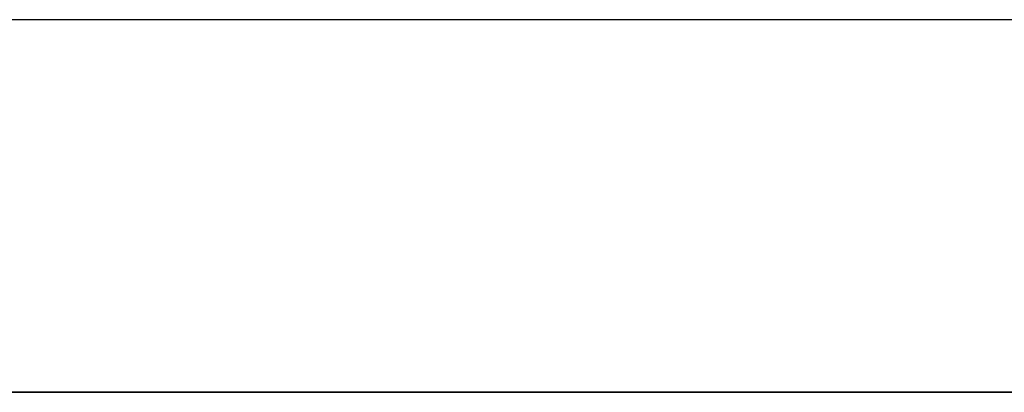
# Model space of a CAD drawing. Extents: x 5 to 86, y 2 to 135.
# Drawn here: x 7 to 7, y 91 to 91 of the extents above; entities that cross this region are included whole.
import ezdxf

# ---------------------------------------------------------------- set-up
doc = ezdxf.new("R2010")
doc.units = 0
doc.header["$MEASUREMENT"] = 0
doc.layers.add('TRIMETRIC', color=7, linetype='CONTINUOUS')

msp = doc.modelspace()

# ---------------------------------------------------------------- linework, layer by layer
at = {"layer": 'TRIMETRIC', "color": 7, "linetype": 'CONTINUOUS'}
for p, q in [((28.220001, 90.583504), (5.18, 90.583504)), ((7.014479, 90.553505), (7.264479, 90.553505)), ((7.014479, 90.553505), (7.264479, 90.553505)), ((7.014479, 90.553505), (7.264479, 90.553505)), ((7.014479, 90.553505), (7.264479, 90.553505)), ((7.014479, 90.553505), (7.264479, 90.553505)), ((7.014479, 90.553505), (7.264479, 90.553505)), ((7.014479, 90.553505), (7.264479, 90.553505)), ((7.014479, 90.553505), (7.264479, 90.553505)), ((7.014479, 90.553505), (7.264479, 90.553505)), ((7.014479, 90.553505), (7.264479, 90.553505)), ((7.014479, 90.553505), (7.264479, 90.553505)), ((7.014479, 90.553505), (7.264479, 90.553505)), ((7.014479, 90.553505), (7.264479, 90.553505)), ((7.014479, 90.553505), (7.264479, 90.553505)), ((7.014479, 90.553505), (7.264479, 90.553505)), ((7.265, 90.553505), (7.015, 90.553505)), ((7.015, 90.553505), (7.176966, 90.553505)), ((7.015, 90.553505), (7.265, 90.553505)), ((7.015, 90.553505), (7.265, 90.553505)), ((7.015, 90.553505), (7.265, 90.553505)), ((7.265, 90.553505), (7.015, 90.553505)), ((7.015, 90.553505), (7.265, 90.553505)), ((7.265, 90.553505), (7.015, 90.553505)), ((7.015, 90.553505), (7.265, 90.553505)), ((7.265, 90.553505), (7.015, 90.553505)), ((7.265, 90.553505), (7.015, 90.553505)), ((7.015, 90.553505), (7.265, 90.553505)), ((7.265, 90.553505), (7.015, 90.553505)), ((7.015, 90.553505), (7.265, 90.553505)), ((7.265, 90.553505), (7.015, 90.553505)), ((7.265, 90.553505), (7.015, 90.553505)), ((7.015, 90.553505), (7.265, 90.553505)), ((7.015, 90.553505), (7.265, 90.553505)), ((7.015, 90.553505), (7.265, 90.553505)), ((7.015, 90.553505), (7.265, 90.553505)), ((7.015, 90.553505), (7.265, 90.553505)), ((7.265, 90.553505), (7.015, 90.553505)), ((7.176966, 90.553505), (7.015, 90.553505)), ((7.265, 90.553505), (7.015, 90.553505)), ((7.015, 90.553505), (7.265, 90.553505)), ((7.265, 90.553505), (7.015, 90.553505)), ((7.015, 90.553505), (7.265, 90.553505)), ((7.176966, 90.553505), (7.015, 90.553505)), ((7.015, 90.553505), (7.265, 90.553505)), ((7.176966, 90.553505), (7.015, 90.553505)), ((7.265, 90.553505), (7.015, 90.553505)), ((7.015, 90.553505), (7.265, 90.553505)), ((7.015, 90.553505), (7.265, 90.553505)), ((7.015, 90.553505), (7.265, 90.553505)), ((7.265, 90.553505), (7.015, 90.553505)), ((7.176966, 90.553505), (7.015, 90.553505)), ((7.015, 90.553505), (7.265, 90.553505)), ((7.265, 90.553505), (7.015, 90.553505)), ((7.265, 90.553505), (7.015, 90.553505)), ((7.265, 90.553505), (7.015, 90.553505)), ((7.015, 90.553505), (7.265, 90.553505)), ((7.265, 90.553505), (7.015, 90.553505)), ((7.015, 90.553505), (7.265, 90.553505)), ((7.176966, 90.553505), (7.015, 90.553505)), ((7.015, 90.553505), (7.265, 90.553505)), ((7.176966, 90.553505), (7.015, 90.553505)), ((7.265, 90.553505), (7.015, 90.553505)), ((7.015, 90.553505), (7.176966, 90.553505)), ((7.015, 90.553505), (7.265, 90.553505)), ((7.015, 90.553505), (7.265, 90.553505)), ((7.015, 90.553505), (7.265, 90.553505)), ((7.265, 90.553505), (7.015, 90.553505)), ((7.265, 90.553505), (7.015, 90.553505)), ((7.265, 90.553505), (7.015, 90.553505)), ((7.015, 90.553505), (7.265, 90.553505)), ((7.015, 90.553505), (7.265, 90.553505)), ((7.015, 90.553505), (7.176966, 90.553505)), ((7.015, 90.553505), (7.265, 90.553505)), ((7.015, 90.553505), (7.265, 90.553505)), ((7.176966, 90.553505), (7.015, 90.553505)), ((7.265, 90.553505), (7.015, 90.553505)), ((7.015, 90.553505), (7.265, 90.553505)), ((7.015, 90.553505), (7.176966, 90.553505)), ((7.015, 90.553505), (7.265, 90.553505)), ((7.265, 90.553505), (7.015, 90.553505)), ((7.265, 90.553505), (7.015, 90.553505)), ((7.265, 90.553505), (7.015, 90.553505)), ((7.015, 90.553505), (7.265, 90.553505)), ((7.265, 90.553505), (7.015, 90.553505)), ((7.265, 90.553505), (7.015, 90.553505)), ((7.265, 90.553505), (7.015, 90.553505)), ((7.265, 90.553505), (7.015, 90.553505)), ((7.015, 90.553505), (7.265, 90.553505)), ((7.176966, 90.553505), (7.015, 90.553505)), ((7.015, 90.553505), (7.176966, 90.553505)), ((7.265, 90.553505), (7.015, 90.553505)), ((7.015, 90.553505), (7.176966, 90.553505)), ((7.015, 90.553505), (7.265, 90.553505)), ((7.265, 90.553505), (7.015, 90.553505)), ((7.265, 90.553505), (7.015, 90.553505)), ((7.015, 90.553505), (7.176966, 90.553505)), ((7.265, 90.553505), (7.015, 90.553505)), ((7.265, 90.553505), (7.015, 90.553505)), ((7.265, 90.553505), (7.015, 90.553505)), ((7.015, 90.553505), (7.176966, 90.553505)), ((7.015, 90.553505), (7.265, 90.553505)), ((7.176966, 90.553505), (7.015, 90.553505)), ((7.015, 90.553505), (7.265, 90.553505)), ((7.015, 90.553505), (7.265, 90.553505)), ((7.265, 90.553505), (7.015, 90.553505)), ((7.265, 90.553505), (7.015, 90.553505)), ((7.015, 90.553505), (7.265, 90.553505)), ((7.265, 90.553505), (7.015, 90.553505)), ((7.265, 90.553505), (7.015, 90.553505)), ((7.015, 90.553505), (7.176966, 90.553505)), ((7.265, 90.553505), (7.015, 90.553505)), ((7.015, 90.553505), (7.265, 90.553505)), ((7.265, 90.553505), (7.015, 90.553505)), ((7.265, 90.553505), (7.015, 90.553505)), ((7.015, 90.553505), (7.265, 90.553505)), ((7.015, 90.553505), (7.265, 90.553505)), ((7.176966, 90.553505), (7.015, 90.553505)), ((7.015, 90.553505), (7.176966, 90.553505)), ((7.265, 90.553505), (7.015, 90.553505)), ((7.015, 90.553505), (7.265, 90.553505)), ((7.015, 90.553505), (7.265, 90.553505)), ((7.265, 90.553505), (7.015, 90.553505)), ((7.265, 90.553505), (7.015, 90.553505)), ((7.015, 90.553505), (7.265, 90.553505)), ((7.015, 90.553505), (7.176966, 90.553505)), ((7.015, 90.553505), (7.265, 90.553505)), ((7.265, 90.553505), (7.015, 90.553505)), ((7.015, 90.553505), (7.265, 90.553505)), ((7.176966, 90.553505), (7.015, 90.553505)), ((7.046564, 90.553505), (7.016641, 90.553505)), ((7.046564, 90.553505), (7.016641, 90.553505)), ((7.016641, 90.553505), (7.040772, 90.553505)), ((7.016641, 90.553505), (7.040772, 90.553505)), ((7.046564, 90.553505), (7.016641, 90.553505)), ((7.046564, 90.553505), (7.016641, 90.553505)), ((7.016641, 90.553505), (7.040772, 90.553505)), ((7.016641, 90.553505), (7.040772, 90.553505)), ((7.146836, 90.553505), (7.018846, 90.553505)), ((7.018846, 90.553505), (7.04809, 90.553505)), ((7.018846, 90.553505), (7.04809, 90.553505)), ((7.146836, 90.553505), (7.018846, 90.553505)), ((7.146836, 90.553505), (7.018846, 90.553505)), ((7.146836, 90.553505), (7.018846, 90.553505)), ((7.018846, 90.553505), (7.04809, 90.553505)), ((7.146836, 90.553505), (7.018846, 90.553505)), ((7.018846, 90.553505), (7.04809, 90.553505)), ((7.018846, 90.553505), (7.04809, 90.553505)), ((7.04809, 90.553505), (7.115029, 90.553505)), ((7.04809, 90.553505), (7.115029, 90.553505)), ((7.04809, 90.553505), (7.115029, 90.553505)), ((7.04809, 90.553505), (7.115029, 90.553505)), ((7.04809, 90.553505), (7.115029, 90.553505)), ((7.064257, 90.553505), (7.176966, 90.553505)), ((7.064257, 90.553505), (7.176966, 90.553505)), ((7.064257, 90.553505), (7.176966, 90.553505)), ((7.176966, 90.553505), (7.064257, 90.553505)), ((7.064257, 90.553505), (7.176966, 90.553505)), ((7.176966, 90.553505), (7.064257, 90.553505)), ((7.064257, 90.553505), (7.176966, 90.553505)), ((7.064257, 90.553505), (7.176966, 90.553505)), ((7.176966, 90.553505), (7.064257, 90.553505)), ((7.176966, 90.553505), (7.064257, 90.553505)), ((7.176966, 90.553505), (7.064257, 90.553505)), ((7.064257, 90.553505), (7.176966, 90.553505)), ((7.064257, 90.553505), (7.176966, 90.553505)), ((7.064257, 90.553505), (7.176966, 90.553505)), ((7.176966, 90.553505), (7.064257, 90.553505)), ((7.176966, 90.553505), (7.064257, 90.553505)), ((7.176966, 90.553505), (7.064257, 90.553505)), ((7.176966, 90.553505), (7.064257, 90.553505)), ((7.176966, 90.553505), (7.064257, 90.553505)), ((7.064257, 90.553505), (7.176966, 90.553505)), ((7.176966, 90.553505), (7.064257, 90.553505)), ((7.064257, 90.553505), (7.176966, 90.553505)), ((7.264479, 90.553505), (7.069696, 90.553505)), ((7.264479, 90.553505), (7.069696, 90.553505)), ((7.264479, 90.553505), (7.069696, 90.553505)), ((7.264479, 90.553505), (7.069696, 90.553505)), ((7.264479, 90.553505), (7.069696, 90.553505)), ((7.264479, 90.553505), (7.069696, 90.553505)), ((7.264479, 90.553505), (7.069696, 90.553505)), ((7.264479, 90.553505), (7.069696, 90.553505)), ((7.264479, 90.553505), (7.069696, 90.553505)), ((7.264479, 90.553505), (7.069696, 90.553505)), ((7.264479, 90.553505), (7.069696, 90.553505)), ((7.264479, 90.553505), (7.069696, 90.553505)), ((7.264479, 90.553505), (7.069696, 90.553505)), ((7.264479, 90.553505), (7.069696, 90.553505)), ((7.264479, 90.553505), (7.069696, 90.553505)), ((7.106509, 90.553505), (7.077002, 90.553505)), ((7.106509, 90.553505), (7.077002, 90.553505)), ((7.106509, 90.553505), (7.077002, 90.553505)), ((7.106509, 90.553505), (7.077002, 90.553505)), ((7.106509, 90.553505), (7.077002, 90.553505)), ((7.106509, 90.553505), (7.077002, 90.553505)), ((7.106509, 90.553505), (7.077002, 90.553505)), ((7.106509, 90.553505), (7.077002, 90.553505)), ((7.106509, 90.553505), (7.077002, 90.553505)), ((7.106509, 90.553505), (7.077002, 90.553505)), ((7.106509, 90.553505), (7.077002, 90.553505)), ((7.106509, 90.553505), (7.077002, 90.553505)), ((7.106509, 90.553505), (7.077002, 90.553505)), ((7.106509, 90.553505), (7.077002, 90.553505)), ((7.106509, 90.553505), (7.077002, 90.553505)), ((7.0775, 90.553505), (7.079926, 90.553505)), ((7.0775, 90.553505), (7.079926, 90.553505)), ((7.0775, 90.553505), (7.079926, 90.553505)), ((7.0775, 90.553505), (7.079926, 90.553505)), ((7.08547, 90.553505), (7.080064, 90.553505)), ((7.08547, 90.553505), (7.080064, 90.553505)), ((7.08547, 90.553505), (7.080064, 90.553505)), ((7.08547, 90.553505), (7.080064, 90.553505)), ((7.08547, 90.553505), (7.080064, 90.553505)), ((7.08547, 90.553505), (7.080064, 90.553505)), ((7.08547, 90.553505), (7.080064, 90.553505)), ((7.08547, 90.553505), (7.080064, 90.553505)), ((7.08547, 90.553505), (7.080064, 90.553505)), ((7.08547, 90.553505), (7.080064, 90.553505)), ((7.08547, 90.553505), (7.080064, 90.553505)), ((7.08547, 90.553505), (7.080064, 90.553505)), ((7.08547, 90.553505), (7.080064, 90.553505)), ((7.08547, 90.553505), (7.080064, 90.553505)), ((7.08547, 90.553505), (7.080064, 90.553505)), ((7.089715, 90.553505), (7.086489, 90.553505)), ((7.089715, 90.553505), (7.086489, 90.553505)), ((7.089715, 90.553505), (7.086489, 90.553505)), ((7.089715, 90.553505), (7.086489, 90.553505)), ((7.089715, 90.553505), (7.086489, 90.553505)), ((7.089715, 90.553505), (7.086489, 90.553505)), ((7.089715, 90.553505), (7.086489, 90.553505)), ((7.089715, 90.553505), (7.086489, 90.553505)), ((7.089715, 90.553505), (7.086489, 90.553505)), ((7.089715, 90.553505), (7.086489, 90.553505)), ((7.089715, 90.553505), (7.086489, 90.553505)), ((7.089715, 90.553505), (7.086489, 90.553505)), ((7.089715, 90.553505), (7.086489, 90.553505)), ((7.089715, 90.553505), (7.086489, 90.553505)), ((7.089715, 90.553505), (7.086489, 90.553505))]:
    msp.add_line(p, q, dxfattribs=at)
for points in [[(7.04778, 90.553505), (7.014479, 90.553505)], [(7.04778, 90.553505), (7.014479, 90.553505)], [(7.04778, 90.553505), (7.014479, 90.553505)], [(7.04778, 90.553505), (7.014479, 90.553505)], [(7.04778, 90.553505), (7.014479, 90.553505)], [(7.04778, 90.553505), (7.014479, 90.553505)], [(7.04778, 90.553505), (7.014479, 90.553505)], [(7.04778, 90.553505), (7.014479, 90.553505)], [(7.04778, 90.553505), (7.014479, 90.553505)], [(7.04778, 90.553505), (7.014479, 90.553505)], [(7.04778, 90.553505), (7.014479, 90.553505)], [(7.04778, 90.553505), (7.014479, 90.553505)], [(7.04778, 90.553505), (7.014479, 90.553505)], [(7.04778, 90.553505), (7.014479, 90.553505)], [(7.04778, 90.553505), (7.014479, 90.553505)], [(7.044664, 90.553505), (7.016586, 90.553505)], [(7.044664, 90.553505), (7.016586, 90.553505)], [(7.044664, 90.553505), (7.016586, 90.553505)], [(7.044664, 90.553505), (7.016586, 90.553505)], [(7.024515, 90.553505), (7.04737, 90.553505)], [(7.024515, 90.553505), (7.04737, 90.553505)], [(7.024515, 90.553505), (7.04737, 90.553505)], [(7.024515, 90.553505), (7.04737, 90.553505)], [(7.024515, 90.553505), (7.04737, 90.553505)], [(7.024515, 90.553505), (7.04737, 90.553505)], [(7.024515, 90.553505), (7.04737, 90.553505)], [(7.024515, 90.553505), (7.04737, 90.553505)], [(7.024515, 90.553505), (7.04737, 90.553505)], [(7.024515, 90.553505), (7.04737, 90.553505)], [(7.024515, 90.553505), (7.04737, 90.553505)], [(7.024515, 90.553505), (7.04737, 90.553505)], [(7.024515, 90.553505), (7.04737, 90.553505)], [(7.025254, 90.553505), (7.048744, 90.553505)], [(7.025254, 90.553505), (7.048744, 90.553505)], [(7.025254, 90.553505), (7.048744, 90.553505)], [(7.025254, 90.553505), (7.048744, 90.553505)], [(7.025254, 90.553505), (7.048744, 90.553505)], [(7.025254, 90.553505), (7.048744, 90.553505)], [(7.025254, 90.553505), (7.048744, 90.553505)], [(7.025254, 90.553505), (7.048744, 90.553505)], [(7.025254, 90.553505), (7.048744, 90.553505)], [(7.025254, 90.553505), (7.048744, 90.553505)], [(7.025254, 90.553505), (7.048744, 90.553505)], [(7.025254, 90.553505), (7.048744, 90.553505)], [(7.025254, 90.553505), (7.048744, 90.553505)], [(7.025254, 90.553505), (7.048744, 90.553505)], [(7.025254, 90.553505), (7.048744, 90.553505)], [(7.029459, 90.553505), (7.06612, 90.553505)], [(7.029459, 90.553505), (7.06612, 90.553505)], [(7.029459, 90.553505), (7.06612, 90.553505)], [(7.029459, 90.553505), (7.06612, 90.553505)], [(7.07181, 90.553505), (7.030952, 90.553505)], [(7.07181, 90.553505), (7.030952, 90.553505)], [(7.07181, 90.553505), (7.030952, 90.553505)], [(7.07181, 90.553505), (7.030952, 90.553505)], [(7.07181, 90.553505), (7.030952, 90.553505)], [(7.07181, 90.553505), (7.030952, 90.553505)], [(7.07181, 90.553505), (7.030952, 90.553505)], [(7.07181, 90.553505), (7.030952, 90.553505)], [(7.07181, 90.553505), (7.030952, 90.553505)], [(7.07181, 90.553505), (7.030952, 90.553505)], [(7.07181, 90.553505), (7.030952, 90.553505)], [(7.07181, 90.553505), (7.030952, 90.553505)], [(7.07181, 90.553505), (7.030952, 90.553505)], [(7.032818, 90.553505), (7.0775, 90.553505)], [(7.032818, 90.553505), (7.0775, 90.553505)], [(7.032818, 90.553505), (7.0775, 90.553505)], [(7.032818, 90.553505), (7.0775, 90.553505)], [(7.086489, 90.553505), (7.032884, 90.553505)], [(7.086489, 90.553505), (7.032884, 90.553505)], [(7.086489, 90.553505), (7.032884, 90.553505)], [(7.086489, 90.553505), (7.032884, 90.553505)], [(7.086489, 90.553505), (7.032884, 90.553505)], [(7.086489, 90.553505), (7.032884, 90.553505)], [(7.086489, 90.553505), (7.032884, 90.553505)], [(7.086489, 90.553505), (7.032884, 90.553505)], [(7.086489, 90.553505), (7.032884, 90.553505)], [(7.086489, 90.553505), (7.032884, 90.553505)], [(7.086489, 90.553505), (7.032884, 90.553505)], [(7.086489, 90.553505), (7.032884, 90.553505)], [(7.086489, 90.553505), (7.032884, 90.553505)], [(7.086489, 90.553505), (7.032884, 90.553505)], [(7.086489, 90.553505), (7.032884, 90.553505)], [(7.080064, 90.553505), (7.03327, 90.553505)], [(7.080064, 90.553505), (7.03327, 90.553505)], [(7.080064, 90.553505), (7.03327, 90.553505)], [(7.080064, 90.553505), (7.03327, 90.553505)], [(7.080064, 90.553505), (7.03327, 90.553505)], [(7.080064, 90.553505), (7.03327, 90.553505)], [(7.080064, 90.553505), (7.03327, 90.553505)], [(7.080064, 90.553505), (7.03327, 90.553505)], [(7.080064, 90.553505), (7.03327, 90.553505)], [(7.080064, 90.553505), (7.03327, 90.553505)], [(7.080064, 90.553505), (7.03327, 90.553505)], [(7.080064, 90.553505), (7.03327, 90.553505)], [(7.080064, 90.553505), (7.03327, 90.553505)], [(7.080064, 90.553505), (7.03327, 90.553505)], [(7.080064, 90.553505), (7.03327, 90.553505)], [(7.034403, 90.553505), (7.083644, 90.553505)], [(7.034403, 90.553505), (7.083644, 90.553505)], [(7.034403, 90.553505), (7.083644, 90.553505)], [(7.034403, 90.553505), (7.083644, 90.553505)], [(7.034403, 90.553505), (7.083644, 90.553505)], [(7.034403, 90.553505), (7.083644, 90.553505)], [(7.034403, 90.553505), (7.083644, 90.553505)], [(7.034403, 90.553505), (7.083644, 90.553505)], [(7.034403, 90.553505), (7.083644, 90.553505)], [(7.034403, 90.553505), (7.083644, 90.553505)], [(7.034403, 90.553505), (7.083644, 90.553505)], [(7.034403, 90.553505), (7.083644, 90.553505)], [(7.034403, 90.553505), (7.083644, 90.553505)], [(7.034403, 90.553505), (7.083644, 90.553505)], [(7.034403, 90.553505), (7.083644, 90.553505)], [(7.079739, 90.553505), (7.034776, 90.553505)], [(7.079739, 90.553505), (7.034776, 90.553505)], [(7.079739, 90.553505), (7.034776, 90.553505)], [(7.079739, 90.553505), (7.034776, 90.553505)], [(7.035243, 90.553505), (7.080579, 90.553505)], [(7.035243, 90.553505), (7.080579, 90.553505)], [(7.035243, 90.553505), (7.080579, 90.553505)], [(7.035243, 90.553505), (7.080579, 90.553505)], [(7.099235, 90.553505), (7.039348, 90.553505)], [(7.099235, 90.553505), (7.039348, 90.553505)], [(7.099235, 90.553505), (7.039348, 90.553505)], [(7.099235, 90.553505), (7.039348, 90.553505)], [(7.039811, 90.553505), (7.053093, 90.553505)], [(7.052239, 90.553505), (7.039811, 90.553505)], [(7.052239, 90.553505), (7.039811, 90.553505)], [(7.052239, 90.553505), (7.039811, 90.553505)], [(7.039811, 90.553505), (7.053093, 90.553505)], [(7.039811, 90.553505), (7.053093, 90.553505)], [(7.039811, 90.553505), (7.053093, 90.553505)], [(7.052239, 90.553505), (7.039811, 90.553505)], [(7.052239, 90.553505), (7.039811, 90.553505)], [(7.052239, 90.553505), (7.039811, 90.553505)], [(7.039811, 90.553505), (7.053093, 90.553505)], [(7.039811, 90.553505), (7.053093, 90.553505)], [(7.052239, 90.553505), (7.039811, 90.553505)], [(7.052239, 90.553505), (7.039811, 90.553505)], [(7.039811, 90.553505), (7.053093, 90.553505)], [(7.052239, 90.553505), (7.039811, 90.553505)], [(7.039811, 90.553505), (7.053093, 90.553505)], [(7.052239, 90.553505), (7.039811, 90.553505)], [(7.039811, 90.553505), (7.053093, 90.553505)], [(7.039811, 90.553505), (7.053093, 90.553505)], [(7.039811, 90.553505), (7.053093, 90.553505)], [(7.039811, 90.553505), (7.053093, 90.553505)], [(7.052239, 90.553505), (7.039811, 90.553505)], [(7.039811, 90.553505), (7.053093, 90.553505)], [(7.052239, 90.553505), (7.039811, 90.553505)], [(7.052239, 90.553505), (7.039811, 90.553505)], [(7.039811, 90.553505), (7.053093, 90.553505)], [(7.052239, 90.553505), (7.039811, 90.553505)], [(7.052239, 90.553505), (7.039811, 90.553505)], [(7.039811, 90.553505), (7.053093, 90.553505)], [(7.040772, 90.553505), (7.109208, 90.553505)], [(7.040772, 90.553505), (7.109208, 90.553505)], [(7.040772, 90.553505), (7.109208, 90.553505)], [(7.040772, 90.553505), (7.109208, 90.553505)], [(7.041306, 90.553505), (7.049329, 90.553505)], [(7.054179, 90.553505), (7.041306, 90.553505)], [(7.041306, 90.553505), (7.049329, 90.553505)], [(7.041306, 90.553505), (7.049329, 90.553505)], [(7.052594, 90.553505), (7.041306, 90.553505)], [(7.052594, 90.553505), (7.041306, 90.553505)], [(7.041306, 90.553505), (7.052314, 90.553505)], [(7.052594, 90.553505), (7.041306, 90.553505)], [(7.054179, 90.553505), (7.041306, 90.553505)], [(7.041306, 90.553505), (7.052314, 90.553505)], [(7.054179, 90.553505), (7.041306, 90.553505)], [(7.041306, 90.553505), (7.052314, 90.553505)], [(7.052594, 90.553505), (7.041306, 90.553505)], [(7.054179, 90.553505), (7.041306, 90.553505)], [(7.041306, 90.553505), (7.049329, 90.553505)], [(7.041306, 90.553505), (7.052314, 90.553505)], [(7.052193, 90.553505), (7.04138, 90.553505)], [(7.052193, 90.553505), (7.04138, 90.553505)], [(7.04138, 90.553505), (7.052379, 90.553505)], [(7.04138, 90.553505), (7.052379, 90.553505)], [(7.052193, 90.553505), (7.04138, 90.553505)], [(7.04138, 90.553505), (7.052379, 90.553505)], [(7.052193, 90.553505), (7.04138, 90.553505)], [(7.04138, 90.553505), (7.052379, 90.553505)], [(7.052193, 90.553505), (7.04138, 90.553505)], [(7.04138, 90.553505), (7.052379, 90.553505)], [(7.052193, 90.553505), (7.04138, 90.553505)], [(7.052193, 90.553505), (7.04138, 90.553505)], [(7.04138, 90.553505), (7.052379, 90.553505)], [(7.04138, 90.553505), (7.052379, 90.553505)], [(7.052193, 90.553505), (7.04138, 90.553505)], [(7.04138, 90.553505), (7.052379, 90.553505)], [(7.052193, 90.553505), (7.04138, 90.553505)], [(7.04138, 90.553505), (7.052379, 90.553505)], [(7.04138, 90.553505), (7.052379, 90.553505)], [(7.04138, 90.553505), (7.052379, 90.553505)], [(7.04138, 90.553505), (7.052379, 90.553505)], [(7.04138, 90.553505), (7.052379, 90.553505)], [(7.052193, 90.553505), (7.04138, 90.553505)], [(7.052193, 90.553505), (7.04138, 90.553505)], [(7.052193, 90.553505), (7.04138, 90.553505)], [(7.052193, 90.553505), (7.04138, 90.553505)], [(7.052193, 90.553505), (7.04138, 90.553505)], [(7.04138, 90.553505), (7.052379, 90.553505)], [(7.04138, 90.553505), (7.052379, 90.553505)], [(7.052193, 90.553505), (7.04138, 90.553505)], [(7.056698, 90.553505), (7.041493, 90.553505)], [(7.061362, 90.553505), (7.041493, 90.553505)], [(7.041493, 90.553505), (7.05903, 90.553505)], [(7.041493, 90.553505), (7.05903, 90.553505)], [(7.041493, 90.553505), (7.05903, 90.553505)], [(7.061362, 90.553505), (7.041493, 90.553505)], [(7.061362, 90.553505), (7.041493, 90.553505)], [(7.041493, 90.553505), (7.05903, 90.553505)], [(7.041493, 90.553505), (7.057818, 90.553505)], [(7.041493, 90.553505), (7.057818, 90.553505)], [(7.041493, 90.553505), (7.05903, 90.553505)], [(7.061362, 90.553505), (7.041493, 90.553505)], [(7.061362, 90.553505), (7.041493, 90.553505)], [(7.041493, 90.553505), (7.057818, 90.553505)], [(7.061362, 90.553505), (7.041493, 90.553505)], [(7.041493, 90.553505), (7.057818, 90.553505)], [(7.056698, 90.553505), (7.041493, 90.553505)], [(7.041493, 90.553505), (7.05903, 90.553505)], [(7.041493, 90.553505), (7.05903, 90.553505)], [(7.041493, 90.553505), (7.05903, 90.553505)], [(7.041493, 90.553505), (7.05903, 90.553505)], [(7.056698, 90.553505), (7.041493, 90.553505)], [(7.061362, 90.553505), (7.041493, 90.553505)], [(7.041493, 90.553505), (7.05903, 90.553505)], [(7.041493, 90.553505), (7.05903, 90.553505)], [(7.041493, 90.553505), (7.05903, 90.553505)], [(7.061362, 90.553505), (7.041493, 90.553505)], [(7.061362, 90.553505), (7.041493, 90.553505)], [(7.061362, 90.553505), (7.041493, 90.553505)], [(7.061362, 90.553505), (7.041493, 90.553505)], [(7.056698, 90.553505), (7.041493, 90.553505)], [(7.061362, 90.553505), (7.041493, 90.553505)], [(7.061362, 90.553505), (7.041493, 90.553505)], [(7.041493, 90.553505), (7.05903, 90.553505)], [(7.147836, 90.553505), (7.044664, 90.553505)], [(7.147836, 90.553505), (7.044664, 90.553505)], [(7.147836, 90.553505), (7.044664, 90.553505)], [(7.147836, 90.553505), (7.044664, 90.553505)], [(7.11278, 90.553505), (7.046563, 90.553505)], [(7.11278, 90.553505), (7.046563, 90.553505)], [(7.11278, 90.553505), (7.046563, 90.553505)], [(7.11278, 90.553505), (7.046563, 90.553505)], [(7.04737, 90.553505), (7.083844, 90.553505)], [(7.04737, 90.553505), (7.083844, 90.553505)], [(7.04737, 90.553505), (7.083844, 90.553505)], [(7.04737, 90.553505), (7.083844, 90.553505)], [(7.04737, 90.553505), (7.083844, 90.553505)], [(7.04737, 90.553505), (7.083844, 90.553505)], [(7.04737, 90.553505), (7.083844, 90.553505)], [(7.04737, 90.553505), (7.083844, 90.553505)], [(7.04737, 90.553505), (7.083844, 90.553505)], [(7.04737, 90.553505), (7.083844, 90.553505)], [(7.04737, 90.553505), (7.083844, 90.553505)], [(7.04737, 90.553505), (7.083844, 90.553505)], [(7.04737, 90.553505), (7.083844, 90.553505)], [(7.077002, 90.553505), (7.04778, 90.553505)], [(7.077002, 90.553505), (7.04778, 90.553505)], [(7.077002, 90.553505), (7.04778, 90.553505)], [(7.077002, 90.553505), (7.04778, 90.553505)], [(7.077002, 90.553505), (7.04778, 90.553505)], [(7.077002, 90.553505), (7.04778, 90.553505)], [(7.077002, 90.553505), (7.04778, 90.553505)], [(7.077002, 90.553505), (7.04778, 90.553505)], [(7.077002, 90.553505), (7.04778, 90.553505)], [(7.077002, 90.553505), (7.04778, 90.553505)], [(7.077002, 90.553505), (7.04778, 90.553505)], [(7.077002, 90.553505), (7.04778, 90.553505)], [(7.077002, 90.553505), (7.04778, 90.553505)], [(7.077002, 90.553505), (7.04778, 90.553505)], [(7.077002, 90.553505), (7.04778, 90.553505)], [(7.048744, 90.553505), (7.08025, 90.553505)], [(7.048744, 90.553505), (7.08025, 90.553505)], [(7.048744, 90.553505), (7.08025, 90.553505)], [(7.048744, 90.553505), (7.08025, 90.553505)], [(7.048744, 90.553505), (7.08025, 90.553505)], [(7.048744, 90.553505), (7.08025, 90.553505)], [(7.048744, 90.553505), (7.08025, 90.553505)], [(7.048744, 90.553505), (7.08025, 90.553505)], [(7.048744, 90.553505), (7.08025, 90.553505)], [(7.048744, 90.553505), (7.08025, 90.553505)], [(7.048744, 90.553505), (7.08025, 90.553505)], [(7.048744, 90.553505), (7.08025, 90.553505)], [(7.048744, 90.553505), (7.08025, 90.553505)], [(7.048744, 90.553505), (7.08025, 90.553505)], [(7.048744, 90.553505), (7.08025, 90.553505)], [(7.049329, 90.553505), (7.079553, 90.553505)], [(7.049329, 90.553505), (7.079553, 90.553505)], [(7.049329, 90.553505), (7.079553, 90.553505)], [(7.049329, 90.553505), (7.079553, 90.553505)], [(7.079597, 90.553505), (7.052193, 90.553505)], [(7.079597, 90.553505), (7.052193, 90.553505)], [(7.079597, 90.553505), (7.052193, 90.553505)], [(7.079597, 90.553505), (7.052193, 90.553505)], [(7.079597, 90.553505), (7.052193, 90.553505)], [(7.079597, 90.553505), (7.052193, 90.553505)], [(7.079597, 90.553505), (7.052193, 90.553505)], [(7.079597, 90.553505), (7.052193, 90.553505)], [(7.079597, 90.553505), (7.052193, 90.553505)], [(7.079597, 90.553505), (7.052193, 90.553505)], [(7.079597, 90.553505), (7.052193, 90.553505)], [(7.079597, 90.553505), (7.052193, 90.553505)], [(7.079597, 90.553505), (7.052193, 90.553505)], [(7.079597, 90.553505), (7.052193, 90.553505)], [(7.079597, 90.553505), (7.052193, 90.553505)], [(7.08298, 90.553505), (7.052239, 90.553505)], [(7.08298, 90.553505), (7.052239, 90.553505)], [(7.08298, 90.553505), (7.052239, 90.553505)], [(7.08298, 90.553505), (7.052239, 90.553505)], [(7.08298, 90.553505), (7.052239, 90.553505)], [(7.08298, 90.553505), (7.052239, 90.553505)], [(7.08298, 90.553505), (7.052239, 90.553505)], [(7.08298, 90.553505), (7.052239, 90.553505)], [(7.08298, 90.553505), (7.052239, 90.553505)], [(7.08298, 90.553505), (7.052239, 90.553505)], [(7.08298, 90.553505), (7.052239, 90.553505)], [(7.08298, 90.553505), (7.052239, 90.553505)], [(7.08298, 90.553505), (7.052239, 90.553505)], [(7.08298, 90.553505), (7.052239, 90.553505)], [(7.08298, 90.553505), (7.052239, 90.553505)], [(7.052314, 90.553505), (7.078713, 90.553505)], [(7.052314, 90.553505), (7.078713, 90.553505)], [(7.052314, 90.553505), (7.078713, 90.553505)], [(7.052314, 90.553505), (7.078713, 90.553505)], [(7.052379, 90.553505), (7.08547, 90.553505)], [(7.052379, 90.553505), (7.08547, 90.553505)], [(7.052379, 90.553505), (7.08547, 90.553505)], [(7.052379, 90.553505), (7.08547, 90.553505)], [(7.052379, 90.553505), (7.08547, 90.553505)], [(7.052379, 90.553505), (7.08547, 90.553505)], [(7.052379, 90.553505), (7.08547, 90.553505)], [(7.052379, 90.553505), (7.08547, 90.553505)], [(7.052379, 90.553505), (7.08547, 90.553505)], [(7.052379, 90.553505), (7.08547, 90.553505)], [(7.052379, 90.553505), (7.08547, 90.553505)], [(7.052379, 90.553505), (7.08547, 90.553505)], [(7.052379, 90.553505), (7.08547, 90.553505)], [(7.052379, 90.553505), (7.08547, 90.553505)], [(7.052379, 90.553505), (7.08547, 90.553505)], [(7.080392, 90.553505), (7.052594, 90.553505)], [(7.080392, 90.553505), (7.052594, 90.553505)], [(7.080392, 90.553505), (7.052594, 90.553505)], [(7.080392, 90.553505), (7.052594, 90.553505)], [(7.053093, 90.553505), (7.089715, 90.553505)], [(7.053093, 90.553505), (7.089715, 90.553505)], [(7.053093, 90.553505), (7.089715, 90.553505)], [(7.053093, 90.553505), (7.089715, 90.553505)], [(7.053093, 90.553505), (7.089715, 90.553505)], [(7.053093, 90.553505), (7.089715, 90.553505)], [(7.053093, 90.553505), (7.089715, 90.553505)], [(7.053093, 90.553505), (7.089715, 90.553505)], [(7.053093, 90.553505), (7.089715, 90.553505)], [(7.053093, 90.553505), (7.089715, 90.553505)], [(7.053093, 90.553505), (7.089715, 90.553505)], [(7.053093, 90.553505), (7.089715, 90.553505)], [(7.053093, 90.553505), (7.089715, 90.553505)], [(7.053093, 90.553505), (7.089715, 90.553505)], [(7.053093, 90.553505), (7.089715, 90.553505)], [(7.079925, 90.553505), (7.054179, 90.553505)], [(7.079925, 90.553505), (7.054179, 90.553505)], [(7.079925, 90.553505), (7.054179, 90.553505)], [(7.079925, 90.553505), (7.054179, 90.553505)], [(7.097743, 90.553505), (7.056698, 90.553505)], [(7.097743, 90.553505), (7.056698, 90.553505)], [(7.097743, 90.553505), (7.056698, 90.553505)], [(7.097743, 90.553505), (7.056698, 90.553505)], [(7.057818, 90.553505), (7.100261, 90.553505)], [(7.057818, 90.553505), (7.100261, 90.553505)], [(7.057818, 90.553505), (7.100261, 90.553505)], [(7.057818, 90.553505), (7.100261, 90.553505)], [(7.05903, 90.553505), (7.141679, 90.553505)], [(7.05903, 90.553505), (7.141679, 90.553505)], [(7.05903, 90.553505), (7.141679, 90.553505)], [(7.05903, 90.553505), (7.141679, 90.553505)], [(7.05903, 90.553505), (7.141679, 90.553505)], [(7.05903, 90.553505), (7.141679, 90.553505)], [(7.05903, 90.553505), (7.141679, 90.553505)], [(7.05903, 90.553505), (7.141679, 90.553505)], [(7.05903, 90.553505), (7.141679, 90.553505)], [(7.05903, 90.553505), (7.141679, 90.553505)], [(7.05903, 90.553505), (7.141679, 90.553505)], [(7.05903, 90.553505), (7.141679, 90.553505)], [(7.05903, 90.553505), (7.141679, 90.553505)], [(7.141679, 90.553505), (7.061362, 90.553505)], [(7.141679, 90.553505), (7.061362, 90.553505)], [(7.141679, 90.553505), (7.061362, 90.553505)], [(7.141679, 90.553505), (7.061362, 90.553505)], [(7.141679, 90.553505), (7.061362, 90.553505)], [(7.141679, 90.553505), (7.061362, 90.553505)], [(7.141679, 90.553505), (7.061362, 90.553505)], [(7.141679, 90.553505), (7.061362, 90.553505)], [(7.141679, 90.553505), (7.061362, 90.553505)], [(7.141679, 90.553505), (7.061362, 90.553505)], [(7.141679, 90.553505), (7.061362, 90.553505)], [(7.141679, 90.553505), (7.061362, 90.553505)], [(7.141679, 90.553505), (7.061362, 90.553505)], [(7.06612, 90.553505), (7.134963, 90.553505)], [(7.06612, 90.553505), (7.134963, 90.553505)], [(7.06612, 90.553505), (7.134963, 90.553505)], [(7.06612, 90.553505), (7.134963, 90.553505)], [(7.069697, 90.553505), (7.090759, 90.553505)], [(7.069697, 90.553505), (7.090759, 90.553505)], [(7.069697, 90.553505), (7.090759, 90.553505)], [(7.069697, 90.553505), (7.090759, 90.553505)], [(7.069697, 90.553505), (7.090759, 90.553505)], [(7.069697, 90.553505), (7.090759, 90.553505)], [(7.069697, 90.553505), (7.090759, 90.553505)], [(7.069697, 90.553505), (7.090759, 90.553505)], [(7.069697, 90.553505), (7.090759, 90.553505)], [(7.069697, 90.553505), (7.090759, 90.553505)], [(7.069697, 90.553505), (7.090759, 90.553505)], [(7.069697, 90.553505), (7.090759, 90.553505)], [(7.069697, 90.553505), (7.090759, 90.553505)], [(7.069697, 90.553505), (7.090759, 90.553505)], [(7.069697, 90.553505), (7.090759, 90.553505)], [(7.141679, 90.553505), (7.07181, 90.553505)], [(7.141679, 90.553505), (7.07181, 90.553505)], [(7.141679, 90.553505), (7.07181, 90.553505)], [(7.141679, 90.553505), (7.07181, 90.553505)], [(7.141679, 90.553505), (7.07181, 90.553505)], [(7.141679, 90.553505), (7.07181, 90.553505)], [(7.141679, 90.553505), (7.07181, 90.553505)], [(7.141679, 90.553505), (7.07181, 90.553505)], [(7.141679, 90.553505), (7.07181, 90.553505)], [(7.141679, 90.553505), (7.07181, 90.553505)], [(7.141679, 90.553505), (7.07181, 90.553505)], [(7.141679, 90.553505), (7.07181, 90.553505)], [(7.141679, 90.553505), (7.07181, 90.553505)], [(7.078713, 90.553505), (7.107071, 90.553505)], [(7.078713, 90.553505), (7.107071, 90.553505)], [(7.078713, 90.553505), (7.107071, 90.553505)], [(7.078713, 90.553505), (7.107071, 90.553505)], [(7.079553, 90.553505), (7.136175, 90.553505)], [(7.079553, 90.553505), (7.136175, 90.553505)], [(7.079553, 90.553505), (7.136175, 90.553505)], [(7.079553, 90.553505), (7.136175, 90.553505)], [(7.110451, 90.553505), (7.079597, 90.553505)], [(7.110451, 90.553505), (7.079597, 90.553505)], [(7.110451, 90.553505), (7.079597, 90.553505)], [(7.110451, 90.553505), (7.079597, 90.553505)], [(7.110451, 90.553505), (7.079597, 90.553505)], [(7.110451, 90.553505), (7.079597, 90.553505)], [(7.110451, 90.553505), (7.079597, 90.553505)], [(7.110451, 90.553505), (7.079597, 90.553505)], [(7.110451, 90.553505), (7.079597, 90.553505)], [(7.110451, 90.553505), (7.079597, 90.553505)], [(7.110451, 90.553505), (7.079597, 90.553505)], [(7.110451, 90.553505), (7.079597, 90.553505)], [(7.110451, 90.553505), (7.079597, 90.553505)], [(7.110451, 90.553505), (7.079597, 90.553505)], [(7.110451, 90.553505), (7.079597, 90.553505)], [(7.110149, 90.553505), (7.079739, 90.553505)], [(7.110149, 90.553505), (7.079739, 90.553505)], [(7.110149, 90.553505), (7.079739, 90.553505)], [(7.110149, 90.553505), (7.079739, 90.553505)], [(7.08025, 90.553505), (7.109146, 90.553505)], [(7.08025, 90.553505), (7.109146, 90.553505)], [(7.08025, 90.553505), (7.109146, 90.553505)], [(7.08025, 90.553505), (7.109146, 90.553505)], [(7.08025, 90.553505), (7.109146, 90.553505)], [(7.08025, 90.553505), (7.109146, 90.553505)], [(7.08025, 90.553505), (7.109146, 90.553505)], [(7.08025, 90.553505), (7.109146, 90.553505)], [(7.08025, 90.553505), (7.109146, 90.553505)], [(7.08025, 90.553505), (7.109146, 90.553505)], [(7.08025, 90.553505), (7.109146, 90.553505)], [(7.08025, 90.553505), (7.109146, 90.553505)], [(7.08025, 90.553505), (7.109146, 90.553505)], [(7.08025, 90.553505), (7.109146, 90.553505)], [(7.08025, 90.553505), (7.109146, 90.553505)], [(7.107164, 90.553505), (7.080392, 90.553505)], [(7.107164, 90.553505), (7.080392, 90.553505)], [(7.107164, 90.553505), (7.080392, 90.553505)], [(7.107164, 90.553505), (7.080392, 90.553505)], [(7.080579, 90.553505), (7.110149, 90.553505)], [(7.080579, 90.553505), (7.110149, 90.553505)], [(7.080579, 90.553505), (7.110149, 90.553505)], [(7.080579, 90.553505), (7.110149, 90.553505)], [(7.119697, 90.553505), (7.08298, 90.553505)], [(7.119697, 90.553505), (7.08298, 90.553505)], [(7.119697, 90.553505), (7.08298, 90.553505)], [(7.119697, 90.553505), (7.08298, 90.553505)], [(7.119697, 90.553505), (7.08298, 90.553505)], [(7.119697, 90.553505), (7.08298, 90.553505)], [(7.119697, 90.553505), (7.08298, 90.553505)], [(7.119697, 90.553505), (7.08298, 90.553505)], [(7.119697, 90.553505), (7.08298, 90.553505)], [(7.119697, 90.553505), (7.08298, 90.553505)], [(7.119697, 90.553505), (7.08298, 90.553505)], [(7.119697, 90.553505), (7.08298, 90.553505)], [(7.119697, 90.553505), (7.08298, 90.553505)], [(7.119697, 90.553505), (7.08298, 90.553505)], [(7.119697, 90.553505), (7.08298, 90.553505)], [(7.083644, 90.553505), (7.11296, 90.553505)], [(7.083644, 90.553505), (7.11296, 90.553505)], [(7.083644, 90.553505), (7.11296, 90.553505)], [(7.083644, 90.553505), (7.11296, 90.553505)], [(7.083644, 90.553505), (7.11296, 90.553505)], [(7.083644, 90.553505), (7.11296, 90.553505)], [(7.083644, 90.553505), (7.11296, 90.553505)], [(7.083644, 90.553505), (7.11296, 90.553505)], [(7.083644, 90.553505), (7.11296, 90.553505)], [(7.083644, 90.553505), (7.11296, 90.553505)], [(7.083644, 90.553505), (7.11296, 90.553505)], [(7.083644, 90.553505), (7.11296, 90.553505)], [(7.083644, 90.553505), (7.11296, 90.553505)], [(7.083644, 90.553505), (7.11296, 90.553505)], [(7.083644, 90.553505), (7.11296, 90.553505)], [(7.083844, 90.553505), (7.141679, 90.553505)], [(7.083844, 90.553505), (7.141679, 90.553505)], [(7.083844, 90.553505), (7.141679, 90.553505)], [(7.083844, 90.553505), (7.141679, 90.553505)], [(7.083844, 90.553505), (7.141679, 90.553505)], [(7.083844, 90.553505), (7.141679, 90.553505)], [(7.083844, 90.553505), (7.141679, 90.553505)], [(7.083844, 90.553505), (7.141679, 90.553505)], [(7.083844, 90.553505), (7.141679, 90.553505)], [(7.083844, 90.553505), (7.141679, 90.553505)], [(7.083844, 90.553505), (7.141679, 90.553505)], [(7.083844, 90.553505), (7.141679, 90.553505)], [(7.083844, 90.553505), (7.141679, 90.553505)], [(7.090759, 90.553505), (7.106509, 90.553505)], [(7.090759, 90.553505), (7.106509, 90.553505)], [(7.090759, 90.553505), (7.106509, 90.553505)], [(7.090759, 90.553505), (7.106509, 90.553505)], [(7.090759, 90.553505), (7.106509, 90.553505)], [(7.090759, 90.553505), (7.106509, 90.553505)], [(7.090759, 90.553505), (7.106509, 90.553505)], [(7.090759, 90.553505), (7.106509, 90.553505)], [(7.090759, 90.553505), (7.106509, 90.553505)], [(7.090759, 90.553505), (7.106509, 90.553505)], [(7.090759, 90.553505), (7.106509, 90.553505)], [(7.090759, 90.553505), (7.106509, 90.553505)], [(7.090759, 90.553505), (7.106509, 90.553505)], [(7.090759, 90.553505), (7.106509, 90.553505)], [(7.090759, 90.553505), (7.106509, 90.553505)], [(7.138228, 90.553505), (7.097743, 90.553505)], [(7.138228, 90.553505), (7.097743, 90.553505)], [(7.138228, 90.553505), (7.097743, 90.553505)], [(7.138228, 90.553505), (7.097743, 90.553505)], [(7.157351, 90.553505), (7.099235, 90.553505)], [(7.157351, 90.553505), (7.099235, 90.553505)], [(7.157351, 90.553505), (7.099235, 90.553505)], [(7.157351, 90.553505), (7.099235, 90.553505)], [(7.099362, 90.553505), (7.12196, 90.553505)], [(7.099362, 90.553505), (7.12196, 90.553505)], [(7.115029, 90.553505), (7.099362, 90.553505)], [(7.115029, 90.553505), (7.099362, 90.553505)], [(7.115029, 90.553505), (7.099362, 90.553505)], [(7.115029, 90.553505), (7.099362, 90.553505)], [(7.115029, 90.553505), (7.099362, 90.553505)], [(7.099362, 90.553505), (7.12196, 90.553505)], [(7.099362, 90.553505), (7.12196, 90.553505)], [(7.099362, 90.553505), (7.12196, 90.553505)], [(7.100261, 90.553505), (7.138228, 90.553505)], [(7.100261, 90.553505), (7.138228, 90.553505)], [(7.100261, 90.553505), (7.138228, 90.553505)], [(7.100261, 90.553505), (7.138228, 90.553505)], [(7.10362, 90.553505), (7.125728, 90.553505)], [(7.10362, 90.553505), (7.125728, 90.553505)], [(7.111642, 90.553505), (7.10362, 90.553505)], [(7.111642, 90.553505), (7.10362, 90.553505)], [(7.111642, 90.553505), (7.10362, 90.553505)], [(7.10362, 90.553505), (7.125728, 90.553505)], [(7.111642, 90.553505), (7.10362, 90.553505)], [(7.10362, 90.553505), (7.125728, 90.553505)], [(7.107071, 90.553505), (7.118079, 90.553505)], [(7.107071, 90.553505), (7.118079, 90.553505)], [(7.107071, 90.553505), (7.118079, 90.553505)], [(7.107071, 90.553505), (7.118079, 90.553505)], [(7.118079, 90.553505), (7.107164, 90.553505)], [(7.118079, 90.553505), (7.107164, 90.553505)], [(7.118079, 90.553505), (7.107164, 90.553505)], [(7.118079, 90.553505), (7.107164, 90.553505)], [(7.109146, 90.553505), (7.12984, 90.553505)], [(7.109146, 90.553505), (7.12984, 90.553505)], [(7.109146, 90.553505), (7.12984, 90.553505)], [(7.109146, 90.553505), (7.12984, 90.553505)], [(7.109146, 90.553505), (7.12984, 90.553505)], [(7.109146, 90.553505), (7.12984, 90.553505)], [(7.109146, 90.553505), (7.12984, 90.553505)], [(7.109146, 90.553505), (7.12984, 90.553505)], [(7.109146, 90.553505), (7.12984, 90.553505)], [(7.109146, 90.553505), (7.12984, 90.553505)], [(7.109146, 90.553505), (7.12984, 90.553505)], [(7.109146, 90.553505), (7.12984, 90.553505)], [(7.109146, 90.553505), (7.12984, 90.553505)], [(7.109146, 90.553505), (7.12984, 90.553505)], [(7.109146, 90.553505), (7.12984, 90.553505)], [(7.109208, 90.553505), (7.197047, 90.553505)], [(7.109208, 90.553505), (7.197047, 90.553505)], [(7.109208, 90.553505), (7.197047, 90.553505)], [(7.109208, 90.553505), (7.197047, 90.553505)], [(7.110149, 90.553505), (7.129645, 90.553505)], [(7.110149, 90.553505), (7.129645, 90.553505)], [(7.129645, 90.553505), (7.110149, 90.553505)], [(7.129645, 90.553505), (7.110149, 90.553505)], [(7.129645, 90.553505), (7.110149, 90.553505)], [(7.129645, 90.553505), (7.110149, 90.553505)], [(7.110149, 90.553505), (7.129645, 90.553505)], [(7.110149, 90.553505), (7.129645, 90.553505)], [(7.120519, 90.553505), (7.110451, 90.553505)], [(7.120519, 90.553505), (7.110451, 90.553505)], [(7.120519, 90.553505), (7.110451, 90.553505)], [(7.120519, 90.553505), (7.110451, 90.553505)], [(7.120519, 90.553505), (7.110451, 90.553505)], [(7.120519, 90.553505), (7.110451, 90.553505)], [(7.120519, 90.553505), (7.110451, 90.553505)], [(7.120519, 90.553505), (7.110451, 90.553505)], [(7.120519, 90.553505), (7.110451, 90.553505)], [(7.120519, 90.553505), (7.110451, 90.553505)], [(7.120519, 90.553505), (7.110451, 90.553505)], [(7.120519, 90.553505), (7.110451, 90.553505)], [(7.120519, 90.553505), (7.110451, 90.553505)], [(7.120519, 90.553505), (7.110451, 90.553505)], [(7.120519, 90.553505), (7.110451, 90.553505)], [(7.136175, 90.553505), (7.111642, 90.553505)], [(7.136175, 90.553505), (7.111642, 90.553505)], [(7.136175, 90.553505), (7.111642, 90.553505)], [(7.136175, 90.553505), (7.111642, 90.553505)], [(7.19444, 90.553505), (7.11278, 90.553505)], [(7.19444, 90.553505), (7.11278, 90.553505)], [(7.19444, 90.553505), (7.11278, 90.553505)], [(7.19444, 90.553505), (7.11278, 90.553505)], [(7.11296, 90.553505), (7.143416, 90.553505)], [(7.11296, 90.553505), (7.143416, 90.553505)], [(7.11296, 90.553505), (7.143416, 90.553505)], [(7.11296, 90.553505), (7.143416, 90.553505)], [(7.11296, 90.553505), (7.143416, 90.553505)], [(7.11296, 90.553505), (7.143416, 90.553505)], [(7.11296, 90.553505), (7.143416, 90.553505)], [(7.11296, 90.553505), (7.143416, 90.553505)], [(7.11296, 90.553505), (7.143416, 90.553505)], [(7.11296, 90.553505), (7.143416, 90.553505)], [(7.11296, 90.553505), (7.143416, 90.553505)], [(7.11296, 90.553505), (7.143416, 90.553505)], [(7.11296, 90.553505), (7.143416, 90.553505)], [(7.11296, 90.553505), (7.143416, 90.553505)], [(7.11296, 90.553505), (7.143416, 90.553505)]]:
    msp.add_open_spline(points, degree=1, dxfattribs=at)

doc.saveas('drawing.dxf')
